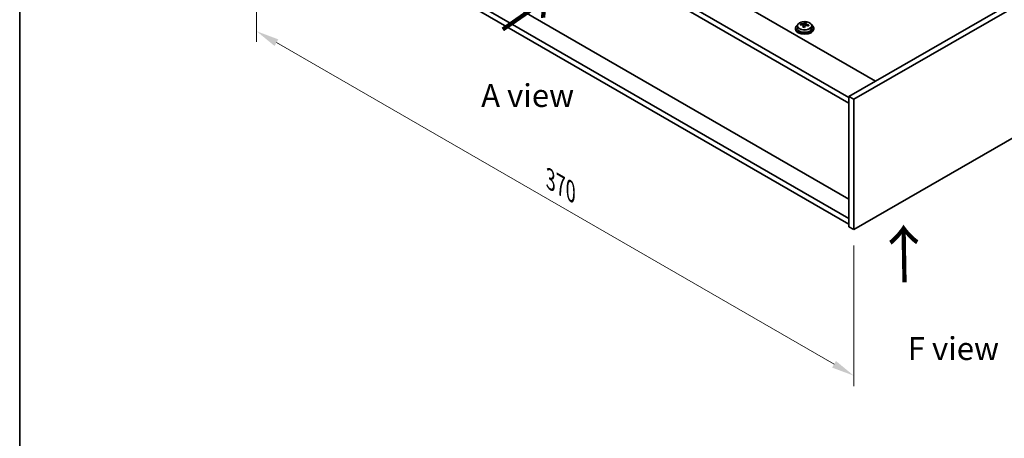
# Model space of a CAD drawing. Units: millimetres. Extents: x 58 to 8915, y 32 to 1437.
# Drawn here: x 58 to 489, y 615 to 799 of the extents above; entities that cross this region are included whole.
import ezdxf

# ---------------------------------------------------------------- set-up
doc = ezdxf.new("R2010")
doc.units = ezdxf.units.MM
doc.header["$LTSCALE"] = 4
doc.layers.get('Defpoints').update_dxf_attribs({"lineweight": 25})
for name, color, linetype, lineweight in [('Border (ISO)', 7, 'Continuous', 35), ('Dimension (ISO)', 7, 'Continuous', 18), ('Symbol (ISO)', 7, 'Continuous', 18), ('Visible (ISO)', 7, 'Continuous', 35), ('Visible Narrow (ISO)', 7, 'Continuous', 25)]:
    doc.layers.add(name, color=color, linetype=linetype, lineweight=lineweight)
doc.styles.add('Note Text (TK)', font='txt')
doc.dimstyles.new('Default - Method 1b (TK)', dxfattribs={"dimscale": 4, "dimtxt": 2.5, "dimasz": 2.5, "dimexe": 1, "dimexo": 1.5, "dimgap": 1, "dimtad": 1, "dimtoh": 1, "dimrnd": 1e-08, "dimdsep": 46, "dimtxsty": 'Note Text (TK)', "dimcen": 0.09, "dimdle": 5, "dimclrd": 100, "dimclre": 100, "dimclrt": 7, "dimadec": 1, "dimazin": 1, "dimtfac": 1, "dimtmove": 0, "dimatfit": 3, "dimfxl": 1, "dimtolj": 1, "dimlwd": -1, "dimlwe": -1, "dimarcsym": 0})

# ---------------------------------------------------------------- blocks, each defined once
blk = doc.blocks.new('図面枠 tk図枠')
at = {"layer": 'Border (ISO)'}
blk.add_line((14.5, 289), (14.5, 8), dxfattribs=at)
blk = doc.blocks.new('*D6')
at = {"layer": 'Defpoints', "color": 0}
for p in [(161.82, 858.05), (423.45, 707), (423.45, 642.95)]:
    blk.add_point(p, dxfattribs=at)
at = {"layer": 'Dimension (ISO)', "color": 100}
for p, q in [((161.82, 851.12), (161.82, 789.38)), ((170.48, 789), (414.79, 647.95)), ((423.45, 700.07), (423.45, 638.33))]:
    blk.add_line(p, q, dxfattribs=at)
for points in [[(171.32, 790.44), (169.65, 787.55), (161.82, 794)], [(415.63, 649.39), (413.96, 646.5), (423.45, 642.95)]]:
    blk.add_solid(points, dxfattribs=at)
at = {"layer": 'Dimension (ISO)', "color": 7, "insert": (290.54, 729.02), "char_height": 10, "attachment_point": 4, "rotation": 330, "style": 'Note Text (TK)'}
blk.add_mtext('\\A1;{\\Q-30.000;\\W0.816;\\H0.816x;370}', dxfattribs=at)

msp = doc.modelspace()

# ---------------------------------------------------------------- linework, layer by layer
at = {"layer": 'Visible (ISO)'}
for p, q in [((176.3203, 920.3073), (433, 772.1132)), ((421.3328, 764.9688), (164.2995, 913.3671)), ((164.2995, 910.9176), (421.3328, 762.5194)), ((654.678, 900.099), (421.3328, 765.3771)), ((656.7993, 898.8743), (423.4541, 764.1523)), ((421.3328, 720.3881), (170.2392, 865.3571)), ((421.3328, 711.8966), (164.2995, 860.2948)), ((164.2995, 857.8453), (421.3328, 709.4471)), ((423.4541, 706.9976), (656.7993, 841.7195)), ((397.8873, 795.3833), (397.8873, 794.9751)), ((398.7373, 796.3366), (398.7373, 795.3833)), ((400.1609, 796.7853), (400.1609, 797.1932)), ((401.3038, 795.7398), (401.3038, 796.3944)), ((401.7658, 796.8309), (401.9256, 797.248)), ((401.9256, 797.248), (401.9256, 797.843)), ((401.9256, 797.248), (402.4709, 797.1784)), ((402.4709, 796.6464), (402.4709, 797.3691)), ((405.0373, 796.3366), (405.0373, 795.3833)), ((405.8873, 795.3833), (405.8873, 794.9751)), ((421.3328, 765.3771), (421.3328, 708.2223)), ((423.4541, 764.1523), (421.3328, 765.3771)), ((423.4541, 764.1523), (423.4541, 706.9976)), ((423.4541, 706.9976), (421.3328, 708.2223))]:
    msp.add_line(p, q, dxfattribs=at)
for centre, major_axis, ratio, start_param, end_param in [((401.8873, 795.3833), (-4, 0), 0.57735027, 5.561933, 10.14603027), ((401.8873, 794.9751), (-4, 0), 0.57735027, 0, 3.14159265), ((401.8873, 795.3833), (3.15, 0), 0.57735027, 3.14159265, 6.28318531), ((400.081, 790.5107), (1.0054, 7.8735), 0.17632598, 0.58014933, 0.67341172), ((401.8074, 790.0715), (-7.603, 2.9126), 0.79723009, 5.14555671, 5.23802173), ((401.9673, 790.4886), (7.603, -2.9126), 0.79723009, 2.00396405, 2.09642907), ((401.5261, 790.3262), (1.0313, 8.0762), 0.17632598, 0.76353964, 0.85600466), ((401.4878, 789.2372), (-7.4122, 2.8395), 0.79723009, 4.9621664, 5.05542878), ((401.0433, 796.9231), (0.74, 0), 0.57735027, 5.03597072, 6.06551618), ((401.5261, 790.3262), (1.0313, 8.0762), 0.17632598, 0.39755639, 0.4900214), ((402.2486, 790.2339), (-1.0313, -8.0762), 0.17632598, 3.90513229, 3.99759731), ((402.2869, 791.3229), (7.4122, -2.8395), 0.79723009, 1.82057374, 1.91383613), ((403.2109, 796.6464), (-0.74, 0), 0.57735027, 0, 0.25776769), ((402.2486, 790.2339), (-1.0313, -8.0762), 0.17632598, 3.53914904, 3.63161406), ((401.8074, 790.0715), (-7.603, 2.9126), 0.79723009, 4.77957345, 4.87203847), ((401.9673, 790.4886), (7.603, -2.9126), 0.79723009, 1.6379808, 1.73044582), ((403.6937, 790.0494), (-1.0054, -7.8735), 0.17632598, 3.72174198, 3.81500437)]:
    msp.add_ellipse(centre, major_axis=major_axis, ratio=ratio, start_param=start_param, end_param=end_param, dxfattribs=at)
for points, knots in [([(398.7373, 796.3366), (398.7373, 796.5311), (398.7876, 796.7249), (398.9821, 797.097), (399.1307, 797.2743), (399.5158, 797.5977), (399.7568, 797.7421), (400.3028, 797.9781), (400.6082, 798.0695), (401.2504, 798.1903), (401.587, 798.22), (402.2585, 798.2155), (402.5933, 798.1815), (403.2291, 798.0526), (403.53, 797.9577), (404.0685, 797.7144), (404.3059, 797.5657), (404.6895, 797.2267), (404.8367, 797.0364), (404.9999, 796.6727), (405.0373, 796.5048), (405.0373, 796.3366)], [1.3531272, 1.3531272, 1.3531272, 1.3531272, 1.64628527, 1.64628527, 1.95530068, 1.95530068, 2.28106049, 2.28106049, 2.60892566, 2.60892566, 2.93547521, 2.93547521, 3.26146237, 3.26146237, 3.58809187, 3.58809187, 3.91601536, 3.91601536, 4.2411655, 4.2411655, 4.49471986, 4.49471986, 4.49471986, 4.49471986]), ([(401.2864, 796.2861), (401.3063, 796.3486), (401.3097, 796.4157), (401.2755, 796.54), (401.2379, 796.5971), (401.1376, 796.6879), (401.0684, 796.7275), (400.9065, 796.7808), (400.8139, 796.7944), (400.7236, 796.7956)], [0.225164225, 0.225164225, 0.225164225, 0.225164225, 0.253148765, 0.253148765, 0.281133306, 0.281133306, 0.309117846, 0.309117846, 0.337102387, 0.337102387, 0.337102387, 0.337102387]), ([(400.8834, 797.2127), (400.9737, 797.2116), (401.0743, 797.2186), (401.2687, 797.2504), (401.3625, 797.2751), (401.5198, 797.333), (401.5935, 797.37), (401.7065, 797.4514), (401.7458, 797.4959), (401.7658, 797.5376)], [0.113199271, 0.113199271, 0.113199271, 0.113199271, 0.141183811, 0.141183811, 0.169168352, 0.169168352, 0.197152892, 0.197152892, 0.225137433, 0.225137433, 0.225137433, 0.225137433]), ([(402.8913, 796.5188), (402.801, 796.5407), (402.7004, 796.5517), (402.506, 796.5439), (402.4122, 796.5251), (402.2549, 796.4672), (402.1812, 796.4243), (402.0682, 796.3189), (402.0289, 796.2564), (402.0089, 796.1939)], [0.338363496, 0.338363496, 0.338363496, 0.338363496, 0.366348036, 0.366348036, 0.394332577, 0.394332577, 0.422317117, 0.422317117, 0.450301658, 0.450301658, 0.450301658, 0.450301658]), ([(402.4883, 797.4454), (402.4684, 797.4036), (402.465, 797.3546), (402.4992, 797.2543), (402.5368, 797.2031), (402.6371, 797.1123), (402.7063, 797.0668), (402.8682, 796.9896), (402.9608, 796.9578), (403.0511, 796.9359)], [0, 0, 0, 0, 0.027984541, 0.027984541, 0.055969081, 0.055969081, 0.083953622, 0.083953622, 0.111938162, 0.111938162, 0.111938162, 0.111938162])]:
    msp.add_open_spline(points, degree=3, knots=knots, dxfattribs=at)
at = {"layer": 'Visible Narrow (ISO)'}
for p, q in [((400.8834, 796.7804), (400.8834, 797.2127)), ((401.2864, 795.7416), (401.2864, 796.2861)), ((401.7658, 797.5376), (401.7658, 796.8309)), ((403.0511, 796.9359), (403.0511, 796.4786))]:
    msp.add_line(p, q, dxfattribs=at)
msp.add_ellipse((401.8873, 796.4487), major_axis=(3.0575, 0), ratio=0.57735027, dxfattribs=at)
msp.add_ellipse((401.8873, 796.3366), major_axis=(3.15, 0), ratio=0.57735027, start_param=3.14159265, end_param=6.28318531, dxfattribs=at)

# ---------------------------------------------------------------- block references
at = {"xscale": 4, "yscale": 4, "zscale": 4}
msp.add_blockref('図面枠 tk図枠', (0, 0), dxfattribs=at)

# ---------------------------------------------------------------- texts
at = {"layer": 'Symbol (ISO)', "color": 7, "char_height": 20, "width": 29.941521, "attachment_point": 4, "line_spacing_factor": 1.5, "style": 'Note Text (TK)'}
for insert, rotation in [((268.9552, 793.8495), 34.75263), ((446.0562, 682.845), 90.999721)]:
    msp.add_mtext('{\\fＭＳ Ｐゴシック|b0|i0;\\H20.0000;→}', dxfattribs=dict(at, insert=insert, rotation=rotation))
at = {"layer": 'Symbol (ISO)', "color": 7, "char_height": 10, "attachment_point": 4, "line_spacing_factor": 1.5, "style": 'Note Text (TK)'}
for s, insert, width in [('{\\fＭＳ Ｐゴシック|b0|i0;A view}', (260.1841, 765.8034), 41.520467), ('{\\fＭＳ Ｐゴシック|b0|i0;F view}', (447.1132, 654.8447), 40.292397)]:
    msp.add_mtext(s, dxfattribs=dict(at, insert=insert, width=width))

# ---------------------------------------------------------------- dimensions: what is measured, and where the dimension line sits
at = {"layer": 'Dimension (ISO)', "color": 100}
dim = msp.add_linear_dim(base=(423.4541, 642.9453), p1=(161.8246, 858.0495), p2=(423.4541, 706.9976), angle=150, text='{\\Q-30.000;\\W0.816;\\H0.816x;<>}', dimstyle='Default - Method 1b (TK)', override={"dimgap": 1, "dimtoh": 0, "dimdec": 2, "dimlfac": 1.224745, "dimtol": 0, "dimlim": 0, "dimtp": 0, "dimtm": 0, "dimtdec": 2, "dimtofl": 0, "dimatfit": 1}, dxfattribs=at)
dim.commit()
dim.dimension.update_dxf_attribs({"geometry": '*D6', "text_midpoint": (292.6394, 718.4713), "dimtype": 160})

doc.saveas('drawing.dxf')
